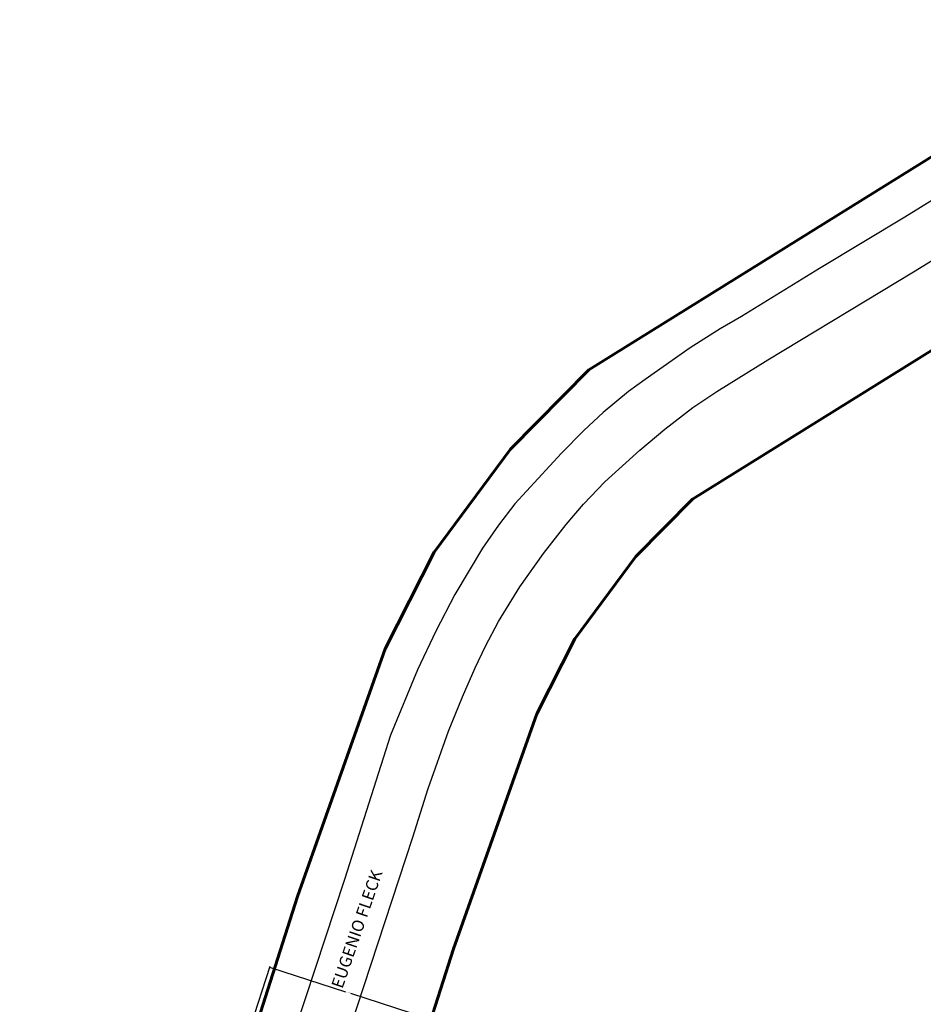
# Model space of a CAD drawing. Units: millimetres. Extents: x 188371 to 189206, y 1679832 to 1680420.
# Drawn here: x 188408 to 188596, y 1680199 to 1680404 of the extents above; entities that cross this region are included whole.
import ezdxf
from ezdxf.enums import TextEntityAlignment as Align

# ---------------------------------------------------------------- set-up
doc = ezdxf.new("R2010")
doc.units = ezdxf.units.MM
doc.header["$MEASUREMENT"] = 0
doc.header["$PDMODE"] = 2
doc.header["$PDSIZE"] = -2
doc.layers.get('DEFPOINTS').update_dxf_attribs({"linetype": 'CONTINUOUS'})
for name, color, linetype in [('PONTE', 166, 'CONTINUOUS'), ('V-NOME_DOS_LOGRADOUROS', 7, 'CONTINUOUS'), ('V-QUADRA', 50, 'CONTINUOUS')]:
    doc.layers.add(name, color=color, linetype=linetype)
doc.layers.add('Traçado_Viário', color=7, linetype='CONTINUOUS', lineweight=60)
doc.styles.get("Standard").update_dxf_attribs({"font": 'ARIAL.TTF'})
doc.dimstyles.get("Standard").update_dxf_attribs({"dimtxt": 0.18, "dimasz": 0.18, "dimexe": 0.18, "dimexo": 0.0625, "dimgap": 0.09, "dimtad": 0, "dimtih": 1, "dimtoh": 1, "dimdec": 4, "dimzin": 0, "dimdsep": 46, "dimtxsty": 'Standard', "dimcen": 0.09, "dimaunit": 1, "dimadec": 4, "dimazin": 0, "dimtfac": 1, "dimtdec": 4, "dimtofl": 0, "dimtmove": 0, "dimatfit": 3, "dimfxl": 0, "dimtolj": 1, "dimtzin": 0, "dimarcsym": 0})

# ---------------------------------------------------------------- blocks, each defined once
blk = doc.blocks.new('*D12')
at = {"layer": 'DEFPOINTS', "color": 0, "ltscale": 2}
for p in [(188492.76, 1680195.9), (188454.66, 1680189.52), (188487.23, 1680178.92)]:
    blk.add_point(p, dxfattribs=at)
at = {"layer": 'PONTE', "color": 0, "lineweight": -2, "ltscale": 2}
for p, q in [((188454.68, 1680189.58), (188460.24, 1680206.67)), ((188460.36, 1680206.44), (188475.92, 1680201.38)), ((188492.59, 1680195.95), (188477.03, 1680201.02)), ((188487.25, 1680178.98), (188492.81, 1680196.07))]:
    blk.add_line(p, q, dxfattribs=at)
at = {"layer": 'PONTE', "color": 0, "ltscale": 2}
for points in [[(188460.37, 1680206.47), (188460.35, 1680206.41), (188460.19, 1680206.5)], [(188492.59, 1680195.98), (188492.58, 1680195.92), (188492.76, 1680195.9)]]:
    blk.add_solid(points, dxfattribs=at)
at = {"layer": 'PONTE', "color": 0, "ltscale": 2, "insert": (188476.47, 1680201.2), "char_height": 0.18, "attachment_point": 5}
blk.add_mtext('\\A1;34.2500', dxfattribs=at)

msp = doc.modelspace()

# ---------------------------------------------------------------- linework, layer by layer
at = {"layer": 'Traçado_Viário', "ltscale": 5}
for p, q in [((188636.46439, 1680358.85979), (188548.15418, 1680303.95771)), ((188548.15418, 1680303.95771), (188536.3978, 1680292.00727)), ((188536.3978, 1680292.00727), (188523.66122, 1680274.82548)), ((188523.66122, 1680274.82548), (188515.76237, 1680259.22291)), ((188515.76237, 1680259.22291), (188498.40608, 1680210.30182)), ((188498.40608, 1680210.30182), (188476.92438, 1680142.83349))]:
    msp.add_line(p, q, dxfattribs=at)
msp.add_lwpolyline([(188664.14901, 1680403.75606), (188641.81425, 1680400.09948), (188619.57687, 1680388.69025), (188526.60248, 1680330.88847), (188510.30615, 1680314.32315), (188494.41625, 1680292.8875), (188484.21589, 1680272.73876), (188465.94021, 1680221.22623), (188444.37974, 1680153.51053), (188421.235, 1680084.99571), (188408.14378, 1680044.88068)], dxfattribs=at)
at = {"layer": 'V-QUADRA'}
for points in [[(188631.47, 1680386.77), (188592.37, 1680362.67), (188574.56, 1680351.94), (188558.36, 1680341.95), (188553.89, 1680339.42), (188547.68, 1680335.43), (188538.28, 1680328.84), (188534.87, 1680326.32), (188529.6, 1680321.94), (188525.57, 1680318.21), (188520.87, 1680313.53), (188511.21, 1680302.93), (188507.77, 1680298.49), (188504.46, 1680293.75), (188498.72, 1680284.09), (188494.74, 1680276.42), (188490.96, 1680268.4), (188485.29, 1680254.82), (188475.72, 1680224.76), (188420.89, 1680058.17)], [(188468.18, 1680167.16), (188489.95, 1680233.55), (188493.16, 1680243.72), (188497.41, 1680255.61), (188500.3, 1680262.8), (188502.91, 1680268.78), (188505.08, 1680273.32), (188507.82, 1680278.47), (188512.23, 1680285.66), (188517.15, 1680292.64), (188521.85, 1680298.67), (188525.46, 1680302.89), (188529.91, 1680307.52), (188537.19, 1680314.12), (188542.4, 1680318.53), (188548.22, 1680323.01), (188553.24, 1680326.35), (188563.81, 1680332.95), (188594.16, 1680351.26), (188623.88, 1680369.49)]]:
    msp.add_lwpolyline(points, dxfattribs=at)

# ---------------------------------------------------------------- texts
at = {"layer": 'V-NOME_DOS_LOGRADOUROS'}
msp.add_text('EUGENIO FLECK', height=2.50002, rotation=71, dxfattribs=at).set_placement((188476.03941, 1680201.62292), align=Align.BOTTOM_LEFT)

# ---------------------------------------------------------------- dimensions: what is measured, and where the dimension line sits
at = {"layer": 'PONTE', "color": 2, "ltscale": 2}
dim = msp.add_aligned_dim(p1=(188454.66166, 1680189.51722), p2=(188487.22978, 1680178.91628), distance=17.85677, dimstyle='Standard', dxfattribs=at)
dim.commit()
dim.dimension.update_dxf_attribs({"geometry": '*D12', "text_midpoint": (188476.47268, 1680201.19664)})

doc.saveas('drawing.dxf')
